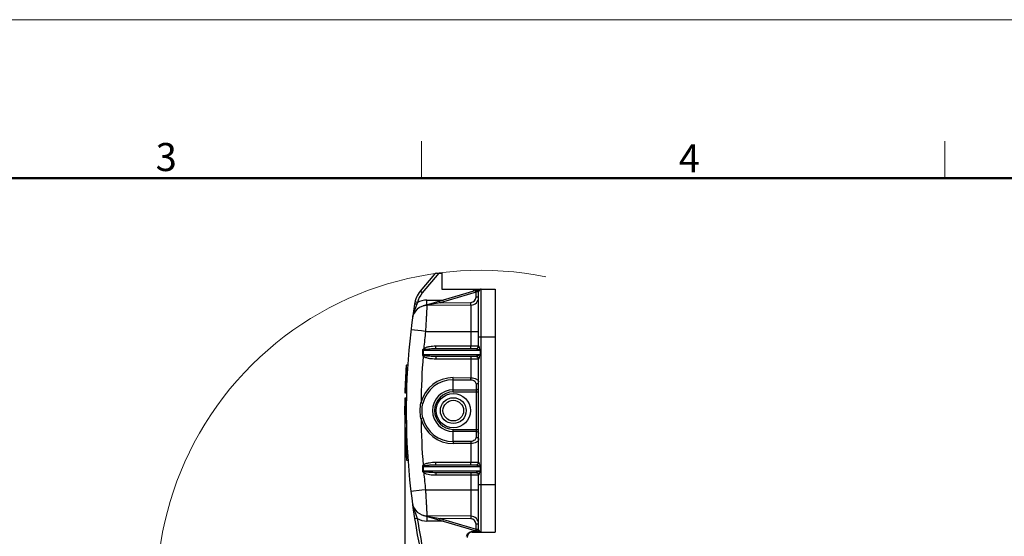
# Model space of a CAD drawing. Units: millimetres. Extents: x 1591 to 2185, y 621 to 1041.
# Drawn here: x 1812 to 1999, y 943 to 1041 of the extents above; entities that cross this region are included whole.
import ezdxf

# ---------------------------------------------------------------- set-up
doc = ezdxf.new("R2010")
doc.units = ezdxf.units.MM
doc.header["$LTSCALE"] = 65.395
doc.header["$PDMODE"] = 3
doc.header["$PDSIZE"] = 8
doc.layers.get('0').update_dxf_attribs({"linetype": 'CONTINUOUS', "lineweight": 30})
doc.layers.get('Defpoints').update_dxf_attribs({"linetype": 'CONTINUOUS'})
doc.layers.add('Dim', color=3, linetype='CONTINUOUS', lineweight=15)
doc.layers.add('图框', color=7, linetype='CONTINUOUS', lineweight=20)
doc.styles.add('Romans字体', font='romans.shx', dxfattribs={"width": 0.75})
doc.dimstyles.new('01', dxfattribs={"dimtxt": 5, "dimasz": 4.5, "dimexe": 1.2, "dimexo": 0.2, "dimgap": 0.5, "dimtad": 1, "dimdec": 1, "dimdsep": 46, "dimtxsty": 'Romans字体', "dimcen": 0, "dimclrd": 1, "dimclre": 6, "dimclrt": 4, "dimazin": 2, "dimtfac": 1, "dimtdec": 1, "dimtofl": 0, "dimtmove": 0, "dimatfit": 3, "dimfxl": 1, "dimtolj": 1, "dimtzin": 0, "dimarcsym": 0})

# ---------------------------------------------------------------- blocks, each defined once
blk = doc.blocks.new('A4图框-NEW')
at = {"layer": '图框', "color": 1, "lineweight": 18}
blk.add_line((833.413, 690.535), (1130.412, 690.535), dxfattribs=at)
at = {"layer": '图框', "color": 6}
for p, q in [((982.018, 679.035), (982.018, 675.535)), ((1031.553, 679.035), (1031.553, 675.535))]:
    blk.add_line(p, q, dxfattribs=at)
at = {"layer": '图框', "lineweight": 50}
blk.add_line((836.913, 675.535), (1126.929, 675.535), dxfattribs=at)
at = {"layer": '图框', "color": 6, "char_height": 2.652, "width": 2.55791, "attachment_point": 1, "style": 'Romans字体'}
for s, insert in [('3', (956.83, 678.86)), ('4', (1006.365, 678.731))]:
    blk.add_mtext(s, dxfattribs=dict(at, insert=insert))
blk = doc.blocks.new('*D82')
at = {"layer": 'Defpoints', "color": 0, "transparency": 16777216}
for p in [(1885.12, 967.41), (1905.62, 849.52), (1905.62, 845)]:
    blk.add_point(p, dxfattribs=at)
at = {"layer": 'Dim', "color": 6, "lineweight": -2, "transparency": 16777216}
for p, q in [((1885.12, 967.21), (1885.12, 843.8)), ((1905.62, 849.32), (1905.62, 843.8))]:
    blk.add_line(p, q, dxfattribs=at)
at = {"layer": 'Dim', "color": 1, "lineweight": -2, "transparency": 16777216}
blk.add_line((1889.62, 845), (1901.12, 845), dxfattribs=at)
at = {"layer": 'Dim', "color": 1, "transparency": 16777216}
for points in [[(1889.62, 845.75), (1889.62, 844.25), (1885.12, 845)], [(1901.12, 845.75), (1901.12, 844.25), (1905.62, 845)]]:
    blk.add_solid(points, dxfattribs=at)
at = {"layer": 'Dim', "color": 4, "lineweight": 0, "transparency": 16777216, "insert": (1895.37, 848), "char_height": 5, "attachment_point": 5, "style": 'Romans字体'}
blk.add_mtext('\\A1;20.5', dxfattribs=at)

msp = doc.modelspace()

# ---------------------------------------------------------------- linework, layer by layer
for p, q in [((1890.77, 993), (1888.07, 989.79)), ((1891.57, 993.18), (1888.45, 989.46)), ((1891.15, 993.18), (1892.12, 993.18)), ((1892.12, 993.18), (1892.12, 990.18)), ((1899.48, 990.16), (1888.57, 986.98)), ((1892.12, 990.18), (1902.22, 990.18)), ((1899.62, 944.18), (1899.62, 990.18)), ((1902.22, 990.18), (1902.22, 944.18)), ((1888.45, 989.46), (1888.07, 989.79)), ((1898.62, 989.6), (1891.81, 987.62)), ((1898.62, 989.6), (1898.53, 989.89)), ((1898.8, 989.68), (1898.62, 989.6)), ((1898.62, 988.67), (1898.62, 989.6)), ((1899.12, 988.67), (1898.62, 988.67)), ((1899.12, 989.68), (1898.8, 989.68)), ((1899.12, 979.42), (1899.12, 989.68)), ((1887.52, 987.63), (1887.04, 987.75)), ((1889.32, 988.1), (1892.48, 988.12)), ((1889.32, 987.2), (1889.32, 988.1)), ((1889.56, 987.2), (1889.32, 987.16)), ((1889.33, 987.1), (1889.32, 987.16)), ((1897.63, 987.17), (1889.33, 987.1)), ((1891.81, 987.62), (1889.56, 987.2)), ((1891.81, 987.62), (1891.73, 987.91)), ((1891.81, 987.62), (1897.63, 987.67)), ((1897.63, 987.17), (1897.63, 987.67)), ((1897.63, 987.17), (1897.63, 979.43)), ((1888.29, 982.27), (1886.31, 982.5)), ((1889.06, 982.18), (1888.29, 982.27)), ((1889.06, 982.18), (1899.12, 982.18)), ((1899.12, 981.18), (1902.22, 981.18)), ((1890.99, 979.43), (1899.12, 979.43)), ((1890.99, 978.93), (1898.62, 978.93)), ((1888.66, 978.63), (1888.53, 978.63)), ((1888.68, 977.73), (1888.53, 977.73)), ((1888.66, 978.63), (1899.45, 978.63)), ((1899.45, 977.73), (1888.68, 977.73)), ((1898.62, 977.43), (1890.99, 977.43)), ((1899.45, 977.73), (1899.45, 978.63)), ((1885.45, 975.48), (1885.47, 975.71)), ((1885.69, 975.76), (1885.47, 975.76)), ((1885.47, 975.71), (1885.47, 975.76)), ((1899.12, 976.93), (1890.99, 976.93)), ((1897.63, 976.93), (1897.63, 973.41)), ((1899.12, 957.42), (1899.12, 976.94)), ((1894.32, 973.43), (1897.63, 973.41)), ((1885.28, 971.87), (1885.28, 971.9)), ((1894.32, 970.73), (1894.32, 973.04)), ((1894.32, 973.04), (1897.63, 973.02)), ((1898.62, 972.22), (1898.62, 962.14)), ((1885.24, 970.52), (1885.24, 970.6)), ((1885.46, 970.52), (1885.24, 970.52)), ((1894.32, 971.13), (1898.62, 971.13)), ((1894.32, 970.73), (1899.12, 970.73)), ((1885.44, 969.55), (1885.22, 969.55)), ((1885.22, 969.47), (1885.22, 969.55)), ((1885.22, 964.81), (1885.22, 964.89)), ((1885.44, 964.81), (1885.22, 964.81)), ((1885.46, 963.84), (1885.24, 963.84)), ((1885.24, 963.76), (1885.24, 963.84)), ((1894.32, 961.32), (1894.32, 963.63)), ((1894.32, 963.63), (1899.12, 963.63)), ((1898.62, 963.24), (1894.32, 963.24)), ((1897.63, 961.34), (1894.32, 961.32)), ((1897.63, 960.95), (1894.32, 960.93)), ((1897.63, 960.95), (1897.63, 957.43)), ((1885.39, 959.97), (1885.39, 960.03)), ((1885.39, 959.95), (1885.39, 959.97)), ((1885.47, 958.61), (1885.46, 958.81)), ((1885.47, 958.61), (1885.69, 958.61)), ((1885.47, 958.6), (1885.47, 958.61)), ((1885.52, 957.87), (1885.51, 958.06)), ((1885.52, 957.8), (1885.52, 957.87)), ((1885.52, 957.8), (1885.75, 957.8)), ((1888.68, 956.63), (1888.53, 956.63)), ((1888.68, 956.63), (1899.45, 956.63)), ((1890.99, 957.43), (1899.12, 957.43)), ((1890.99, 956.93), (1898.62, 956.93)), ((1899.45, 955.73), (1899.45, 956.63)), ((1888.66, 955.73), (1888.53, 955.73)), ((1899.45, 955.73), (1888.66, 955.73)), ((1898.62, 955.43), (1890.99, 955.43)), ((1899.12, 954.93), (1890.99, 954.93)), ((1897.63, 954.93), (1897.63, 947.19)), ((1899.12, 944.68), (1899.12, 954.94)), ((1899.12, 953.18), (1902.22, 953.18)), ((1888.35, 952.1), (1886.31, 951.86)), ((1889.06, 952.18), (1888.35, 952.1)), ((1889.06, 952.18), (1899.12, 952.18)), ((1888.57, 947.38), (1899.48, 944.2)), ((1889.32, 947.21), (1889.33, 947.27)), ((1889.32, 947.21), (1891.81, 946.75)), ((1897.63, 947.19), (1889.33, 947.27)), ((1897.63, 947.19), (1897.63, 946.69)), ((1887.51, 946.74), (1887.01, 946.67)), ((1889.32, 947.16), (1889.32, 946.27)), ((1892.48, 946.24), (1889.32, 946.27)), ((1891.81, 946.75), (1891.73, 946.46)), ((1891.81, 946.75), (1898.62, 944.76)), ((1897.63, 946.69), (1891.81, 946.75)), ((1898.62, 944.76), (1898.62, 945.69)), ((1899.12, 945.69), (1898.62, 945.69)), ((1897.92, 944.27), (1898, 944.27)), ((1897.92, 944.18), (1902.22, 944.18)), ((1898, 944.27), (1898.09, 944.27)), ((1898.09, 944.27), (1898.18, 944.26)), ((1898.62, 944.76), (1898.53, 944.48)), ((1898.62, 944.76), (1898.8, 944.68)), ((1899.12, 944.68), (1898.8, 944.68))]:
    msp.add_line(p, q)
for points in [[(1885.47, 975.76), (1885.44, 975.75), (1885.4, 975.72), (1885.39, 975.68)], [(1885.44, 957.87), (1885.46, 957.83), (1885.49, 957.81), (1885.52, 957.8)]]:
    msp.add_lwpolyline(points)
for radius in [3.25, 2.45, 1.95]:
    msp.add_circle((1894.32, 967.18), radius)
for centre, radius, start, end in [((1891.15, 992.68), 0.5, 90, 140), ((1899.62, 989.68), 1.5, 160.5288, 176.6605), ((1899.62, 989.68), 0.5, 90, 180), ((1899.67, 989.51), 0.679, 109.8545, 111.8908), ((1899.66, 989.52), 0.665, 106.245, 109.8609), ((1891.9, 986.57), 5, 140, 171.2642), ((1891.9, 986.57), 4.5, 140, 166.4196), ((1897.62, 988.67), 1.5, 270.5, 0), ((1897.62, 988.67), 1, 270.5, 0), ((2018.08, 967.18), 132.67, 171.2639, 195.5219), ((1889.35, 984.3), 2.8, 90.5, 172.4271), ((1891.58, 985.74), 4.47, 154.9585, 159.0449), ((1889.35, 984.3), 3.8, 90.5, 118.7147), ((1890.34, 980.9), 6.34, 105.2947, 106.2342), ((1890.39, 980.7), 6.54, 101.5593, 105.2722), ((1890.5, 980.2), 7.06, 100.1613, 101.5734), ((1890.56, 979.84), 7.42, 99.5822, 100.1676), ((2018.07, 967.18), 129.88, 173.3656, 174.7979), ((1840.3, 943.16), 60.22, 36.2283, 36.4651), ((1898.62, 979.43), 0.5, 270, 0), ((2018.1, 967.18), 129.9, 175.4331, 179.3533), ((1766.84, 978.38), 121.69, 359.6924, 0.1156), ((1837.21, 1039.1), 80.21, 309.8489, 309.9939), ((1797.54, 976.99), 91.14, 0.4646, 1.0304), ((1898.62, 976.93), 0.5, 0, 90), ((2018.08, 967.18), 132.97, 176.336, 178.5252), ((2020.04, 967.21), 134.84, 176.4835, 176.9323), ((2020.42, 967.19), 135.22, 176.9326, 178.0027), ((1894.28, 967.18), 6.25, 89.6031, 166.4492), ((2021, 967.17), 135.81, 178.0155, 178.5512), ((1894.27, 967.18), 5.86, 89.5731, 166.4432), ((1885.24, 970.6), 0.08, 178.5252, 270), ((1894.32, 967.18), 3.94, 90, 270), ((1894.32, 967.18), 3.55, 90, 270), ((2018.08, 967.18), 132.97, 179.0138, 180.9862), ((1885.22, 969.47), 0.08, 90, 179.0138), ((2018.09, 967.2), 132.9, 179.2892, 180.9924), ((2018.09, 967.2), 132.89, 179.0197, 179.2891), ((1854.04, 826.71), 145.99, 76.3169, 76.4689), ((1885.22, 964.89), 0.08, 180.9862, 270), ((1853.6, 1109.48), 147.87, 283.532, 283.6822), ((1894.28, 967.18), 6.25, 193.5508, 270.3969), ((2018.1, 967.18), 129.9, 180.6467, 184.5669), ((1894.27, 967.18), 5.86, 193.5568, 270.4269), ((1885.24, 963.76), 0.08, 90, 181.4748), ((2018.08, 967.18), 132.97, 181.4748, 184.0144), ((2020.62, 967.18), 135.42, 181.4477, 181.9873), ((2020.34, 967.17), 135.15, 181.9872, 183.0295), ((2020.1, 967.16), 134.9, 183.0627, 183.5469), ((1885.47, 958.69), 0.08, 183.6649, 270), ((2022.74, 967.06), 137.53, 183.5269, 183.7496), ((1766.84, 955.98), 121.69, 359.8844, 0.3076), ((1837.33, 895.41), 80.02, 50.0059, 50.1513), ((1797.54, 957.37), 91.14, 358.9696, 359.5354), ((1898.62, 957.43), 0.5, 270, 0), ((1840.23, 991.25), 60.3, 323.535, 323.7715), ((2018.07, 967.18), 129.88, 185.2006, 186.6328), ((1898.62, 954.93), 0.5, 0, 90), ((1889.35, 950.07), 2.8, 187.5728, 269.5), ((1890.34, 953.46), 6.34, 253.7658, 254.7054), ((1890.42, 953.8), 6.69, 254.764, 259.8875), ((1890.56, 954.52), 7.41, 259.8323, 260.4175), ((1897.62, 945.69), 1.5, 0, 89.5), ((1889.35, 950.07), 3.8, 240.989, 269.5), ((2018.08, 967.18), 132.17, 188.8957, 195.5219), ((1897.62, 945.69), 1, 0, 89.5), ((1897.92, 943.18), 1, 90.0013, 180.0001), ((1897.9, 943.18), 1.09, 89.0471, 99.6457), ((1899.62, 944.68), 1.5, 183.3134, 196.1517), ((1896.65, 905.67), 38.62, 87.4366, 87.7286), ((1899.62, 944.68), 0.5, 180, 270), ((1899.67, 944.85), 0.678, 248.2234, 250.0692), ((1899.66, 944.84), 0.668, 250.0649, 253.7531)]:
    msp.add_arc(centre, radius, start, end)
for points, knots in [([(1899.41, 990.14), (1899.34, 990.11), (1899.2, 990.02), (1899.09, 989.9), (1899.03, 989.85)], [0, 0, 0, 0, 0.509047, 1, 1, 1, 1]), ([(1898.8, 989.68), (1898.79, 989.72), (1898.77, 989.78), (1898.77, 989.87), (1898.78, 989.93), (1898.8, 989.97), (1898.82, 989.97)], [0, 0, 0, 0, 0.347837, 0.644998, 0.861503, 1, 1, 1, 1]), ([(1899.03, 989.85), (1899, 989.82), (1898.92, 989.76), (1898.84, 989.71), (1898.8, 989.68)], [0, 0, 0, 0, 0.482826, 1, 1, 1, 1]), ([(1887.4, 987.33), (1887.31, 987.11), (1887.14, 986.67), (1886.89, 986), (1886.69, 985.34), (1886.6, 984.89), (1886.57, 984.66)], [0, 0, 0, 0, 0.259632, 0.510562, 0.756311, 1, 1, 1, 1]), ([(1887.4, 987.33), (1887.34, 987.34), (1887.24, 987.35), (1887.1, 987.36), (1887.01, 987.36), (1886.97, 987.35), (1886.96, 987.34), (1886.96, 987.33)], [0, 0, 0, 0, 0.38018, 0.694993, 0.906167, 0.966339, 1, 1, 1, 1]), ([(1889.33, 987.1), (1889.32, 987.09), (1889.33, 987.09), (1889.32, 987.07), (1889.32, 987.04), (1889.32, 987), (1889.32, 986.94), (1889.31, 986.85), (1889.3, 986.71), (1889.29, 986.5), (1889.28, 986.25), (1889.26, 985.97), (1889.24, 985.51), (1889.2, 984.88), (1889.16, 984.04), (1889.11, 983.13), (1889.08, 982.5), (1889.06, 982.18)], [0, 0, 0, 0, 0.001211, 0.00483, 0.010846, 0.019248, 0.030021, 0.043134, 0.076239, 0.118254, 0.168754, 0.227263, 0.2932, 0.444762, 0.6176, 0.805075, 1, 1, 1, 1]), ([(1889.32, 987.16), (1889.32, 987.16), (1889.3, 987.17), (1889.28, 987.18), (1889.27, 987.18)], [0, 0, 0, 0, 0.283035, 1, 1, 1, 1]), ([(1888.53, 978.63), (1888.53, 978.66), (1888.55, 978.73), (1888.61, 978.84), (1888.68, 978.91), (1888.73, 978.95)], [0, 0, 0, 0, 0.24971, 0.499893, 1, 1, 1, 1]), ([(1888.73, 978.95), (1888.81, 979.01), (1888.98, 979.1), (1889.35, 979.24), (1889.82, 979.35), (1890.41, 979.42), (1890.8, 979.43), (1890.99, 979.43)], [0, 0, 0, 0, 0.124865, 0.249879, 0.499843, 0.749908, 1, 1, 1, 1]), ([(1888.87, 978.75), (1888.96, 978.78), (1889.13, 978.81), (1889.48, 978.86), (1889.93, 978.9), (1890.46, 978.93), (1890.81, 978.93), (1890.99, 978.93)], [0, 0, 0, 0, 0.125057, 0.250087, 0.500072, 0.75004, 1, 1, 1, 1]), ([(1890.99, 978.93), (1890.99, 978.93), (1890.99, 978.94), (1890.99, 978.94), (1890.99, 978.95), (1890.99, 978.97), (1890.99, 978.99), (1890.99, 979.03), (1890.99, 979.08), (1890.99, 979.16), (1890.99, 979.24), (1890.99, 979.34), (1890.99, 979.4), (1890.99, 979.43)], [0, 0, 0, 0, 0.004922, 0.019369, 0.043197, 0.076233, 0.118234, 0.168722, 0.292992, 0.444441, 0.617373, 0.805342, 1, 1, 1, 1]), ([(1897.63, 978.93), (1897.63, 978.93), (1897.63, 978.94), (1897.63, 978.94), (1897.63, 978.95), (1897.63, 978.97), (1897.63, 978.99), (1897.63, 979.03), (1897.63, 979.08), (1897.63, 979.16), (1897.63, 979.24), (1897.63, 979.34), (1897.63, 979.4), (1897.63, 979.43)], [0, 0, 0, 0, 0.004922, 0.019369, 0.043197, 0.076233, 0.118234, 0.168722, 0.292992, 0.444441, 0.617373, 0.805342, 1, 1, 1, 1]), ([(1898.64, 978.93), (1898.65, 978.93), (1898.66, 978.92), (1898.68, 978.92), (1898.69, 978.91)], [0, 0, 0, 0, 0.211562, 1, 1, 1, 1]), ([(1898.69, 978.91), (1898.7, 978.91), (1898.72, 978.9), (1898.75, 978.89), (1898.77, 978.88)], [0, 0, 0, 0, 0.233364, 1, 1, 1, 1]), ([(1898.77, 978.88), (1898.82, 978.86), (1899.05, 978.78), (1899.27, 978.69), (1899.45, 978.63)], [0, 0, 0, 0, 0.227328, 1, 1, 1, 1]), ([(1898.83, 978.97), (1898.91, 979.01), (1899.06, 979.14), (1899.12, 979.33), (1899.12, 979.42)], [0, 0, 0, 0, 0.501414, 1, 1, 1, 1]), ([(1899.12, 979.42), (1899.12, 979.41), (1899.12, 979.39), (1899.13, 979.34), (1899.16, 979.27), (1899.2, 979.17), (1899.26, 979.03), (1899.34, 978.85), (1899.41, 978.7), (1899.45, 978.63)], [0, 0, 0, 0, 0.030117, 0.072806, 0.179419, 0.302165, 0.433648, 0.71131, 1, 1, 1, 1]), ([(1888.61, 977.52), (1888.57, 977.57), (1888.54, 977.64), (1888.53, 977.71), (1888.53, 977.73)], [0, 0, 0, 0, 0.74876, 1, 1, 1, 1]), ([(1890.99, 976.93), (1890.78, 976.93), (1890.37, 976.95), (1889.85, 977.02), (1889.44, 977.11), (1889.14, 977.2), (1888.85, 977.32), (1888.67, 977.44), (1888.61, 977.52)], [0, 0, 0, 0, 0.250183, 0.500331, 0.625435, 0.750517, 0.875522, 1, 1, 1, 1]), ([(1888.66, 978.63), (1888.66, 978.65), (1888.7, 978.69), (1888.77, 978.72), (1888.83, 978.74), (1888.87, 978.75)], [0, 0, 0, 0, 0.245505, 0.497049, 1, 1, 1, 1]), ([(1888.76, 977.65), (1888.74, 977.66), (1888.71, 977.68), (1888.68, 977.71), (1888.68, 977.73)], [0, 0, 0, 0, 0.504746, 1, 1, 1, 1]), ([(1890.99, 977.43), (1890.8, 977.43), (1890.43, 977.44), (1889.96, 977.46), (1889.59, 977.49), (1889.31, 977.52), (1889.08, 977.56), (1888.89, 977.6), (1888.8, 977.63), (1888.76, 977.65)], [0, 0, 0, 0, 0.24993, 0.499868, 0.624853, 0.749853, 0.874876, 0.937426, 1, 1, 1, 1]), ([(1890.99, 977.43), (1890.99, 977.43), (1890.99, 977.43), (1890.99, 977.42), (1890.99, 977.41), (1890.99, 977.39), (1890.99, 977.37), (1890.99, 977.33), (1890.99, 977.28), (1890.99, 977.21), (1890.99, 977.12), (1890.99, 977.03), (1890.99, 976.96), (1890.99, 976.93)], [0, 0, 0, 0, 0.004922, 0.019369, 0.043197, 0.076233, 0.118234, 0.168722, 0.292992, 0.444441, 0.617373, 0.805342, 1, 1, 1, 1]), ([(1897.63, 977.43), (1897.63, 977.43), (1897.63, 977.43), (1897.63, 977.42), (1897.63, 977.41), (1897.63, 977.39), (1897.63, 977.37), (1897.63, 977.33), (1897.63, 977.28), (1897.63, 977.21), (1897.63, 977.12), (1897.63, 977.03), (1897.63, 976.96), (1897.63, 976.93)], [0, 0, 0, 0, 0.004922, 0.019369, 0.043197, 0.076233, 0.118234, 0.168722, 0.292992, 0.444441, 0.617373, 0.805342, 1, 1, 1, 1]), ([(1898.85, 977.51), (1898.81, 977.5), (1898.74, 977.47), (1898.68, 977.44), (1898.64, 977.44)], [0, 0, 0, 0, 0.563485, 1, 1, 1, 1]), ([(1898.83, 977.39), (1898.91, 977.35), (1899.06, 977.22), (1899.12, 977.03), (1899.12, 976.94)], [0, 0, 0, 0, 0.50142, 1, 1, 1, 1]), ([(1899.45, 977.73), (1899.4, 977.71), (1899.2, 977.64), (1899, 977.57), (1898.85, 977.51)], [0, 0, 0, 0, 0.262471, 1, 1, 1, 1]), ([(1899.45, 977.73), (1899.41, 977.66), (1899.34, 977.51), (1899.26, 977.33), (1899.2, 977.19), (1899.16, 977.09), (1899.13, 977.02), (1899.12, 976.97), (1899.12, 976.95), (1899.12, 976.94)], [0, 0, 0, 0, 0.288861, 0.56667, 0.698187, 0.820869, 0.927496, 0.969922, 1, 1, 1, 1]), ([(1894.32, 973.04), (1894.32, 973.07), (1894.32, 973.2), (1894.32, 973.33), (1894.32, 973.43)], [0, 0, 0, 0, 0.202218, 1, 1, 1, 1]), ([(1897.63, 973.02), (1897.63, 973.04), (1897.63, 973.17), (1897.63, 973.31), (1897.63, 973.41)], [0, 0, 0, 0, 0.202218, 1, 1, 1, 1]), ([(1897.63, 973.41), (1897.83, 973.41), (1898.21, 973.37), (1898.63, 973.22), (1898.89, 973.05), (1899.02, 972.91), (1899.1, 972.77), (1899.12, 972.66), (1899.12, 972.62)], [0, 0, 0, 0, 0.331552, 0.613988, 0.730489, 0.831106, 0.919141, 1, 1, 1, 1]), ([(1897.63, 973.02), (1897.77, 973.02), (1898.04, 972.97), (1898.37, 972.78), (1898.57, 972.52), (1898.62, 972.32), (1898.62, 972.22)], [0, 0, 0, 0, 0.308297, 0.574705, 0.798928, 1, 1, 1, 1]), ([(1898.62, 972.22), (1898.68, 972.22), (1898.81, 972.24), (1898.97, 972.33), (1899.09, 972.46), (1899.12, 972.56), (1899.12, 972.62)], [0, 0, 0, 0, 0.277286, 0.539445, 0.778582, 1, 1, 1, 1]), ([(1898.62, 971.13), (1898.68, 971.13), (1898.81, 971.14), (1898.97, 971.23), (1899.09, 971.36), (1899.12, 971.47), (1899.12, 971.52)], [0, 0, 0, 0, 0.277286, 0.539445, 0.778582, 1, 1, 1, 1]), ([(1888.2, 965.72), (1888.1, 966.2), (1888, 967.18), (1888.1, 968.17), (1888.2, 968.65)], [0, 0, 0, 0, 0.5, 1, 1, 1, 1]), ([(1888.58, 965.81), (1888.47, 966.26), (1888.35, 967.18), (1888.47, 968.11), (1888.58, 968.55)], [0, 0, 0, 0, 0.500001, 1, 1, 1, 1]), ([(1898.62, 962.14), (1898.62, 962.04), (1898.57, 961.84), (1898.37, 961.58), (1898.04, 961.39), (1897.77, 961.35), (1897.63, 961.34)], [0, 0, 0, 0, 0.201073, 0.425296, 0.691705, 1, 1, 1, 1]), ([(1898.62, 963.24), (1898.68, 963.24), (1898.81, 963.22), (1898.97, 963.14), (1899.09, 963.01), (1899.12, 962.9), (1899.12, 962.85)], [0, 0, 0, 0, 0.277286, 0.539445, 0.778582, 1, 1, 1, 1]), ([(1898.62, 962.14), (1898.68, 962.14), (1898.81, 962.12), (1898.97, 962.04), (1899.09, 961.91), (1899.12, 961.8), (1899.12, 961.75)], [0, 0, 0, 0, 0.277286, 0.539445, 0.778582, 1, 1, 1, 1]), ([(1894.32, 961.32), (1894.32, 961.3), (1894.32, 961.17), (1894.32, 961.03), (1894.32, 960.93)], [0, 0, 0, 0, 0.202218, 1, 1, 1, 1]), ([(1899.12, 961.75), (1899.12, 961.7), (1899.1, 961.59), (1899.02, 961.45), (1898.89, 961.31), (1898.63, 961.14), (1898.21, 960.99), (1897.83, 960.95), (1897.63, 960.95)], [0, 0, 0, 0, 0.08086, 0.168895, 0.269513, 0.386014, 0.668451, 1, 1, 1, 1]), ([(1897.63, 961.34), (1897.63, 961.32), (1897.63, 961.19), (1897.63, 961.06), (1897.63, 960.95)], [0, 0, 0, 0, 0.202218, 1, 1, 1, 1]), ([(1888.53, 956.63), (1888.53, 956.67), (1888.55, 956.74), (1888.58, 956.81), (1888.61, 956.84)], [0, 0, 0, 0, 0.49932, 1, 1, 1, 1]), ([(1888.61, 956.84), (1888.67, 956.92), (1888.85, 957.04), (1889.14, 957.17), (1889.44, 957.26), (1889.85, 957.35), (1890.37, 957.41), (1890.78, 957.43), (1890.99, 957.43)], [0, 0, 0, 0, 0.124495, 0.2495, 0.374581, 0.499682, 0.749823, 1, 1, 1, 1]), ([(1888.68, 956.63), (1888.68, 956.65), (1888.71, 956.68), (1888.74, 956.7), (1888.76, 956.71)], [0, 0, 0, 0, 0.495417, 1, 1, 1, 1]), ([(1888.76, 956.71), (1888.8, 956.73), (1888.89, 956.76), (1889.08, 956.8), (1889.31, 956.84), (1889.59, 956.87), (1889.96, 956.9), (1890.43, 956.93), (1890.8, 956.93), (1890.99, 956.93)], [0, 0, 0, 0, 0.062579, 0.125129, 0.250153, 0.375152, 0.500136, 0.750072, 1, 1, 1, 1]), ([(1890.99, 956.93), (1890.99, 956.93), (1890.99, 956.94), (1890.99, 956.94), (1890.99, 956.95), (1890.99, 956.97), (1890.99, 956.99), (1890.99, 957.03), (1890.99, 957.08), (1890.99, 957.16), (1890.99, 957.24), (1890.99, 957.34), (1890.99, 957.4), (1890.99, 957.43)], [0, 0, 0, 0, 0.004922, 0.019369, 0.043197, 0.076233, 0.118234, 0.168722, 0.292992, 0.444441, 0.617373, 0.805342, 1, 1, 1, 1]), ([(1897.63, 956.93), (1897.63, 956.93), (1897.63, 956.94), (1897.63, 956.94), (1897.63, 956.95), (1897.63, 956.97), (1897.63, 956.99), (1897.63, 957.03), (1897.63, 957.08), (1897.63, 957.16), (1897.63, 957.24), (1897.63, 957.34), (1897.63, 957.4), (1897.63, 957.43)], [0, 0, 0, 0, 0.004922, 0.019369, 0.043197, 0.076233, 0.118234, 0.168722, 0.292992, 0.444441, 0.617373, 0.805342, 1, 1, 1, 1]), ([(1898.64, 956.93), (1898.65, 956.93), (1898.66, 956.92), (1898.68, 956.92), (1898.69, 956.91)], [0, 0, 0, 0, 0.211562, 1, 1, 1, 1]), ([(1898.69, 956.91), (1898.7, 956.91), (1898.72, 956.9), (1898.75, 956.89), (1898.77, 956.88)], [0, 0, 0, 0, 0.233364, 1, 1, 1, 1]), ([(1898.77, 956.88), (1898.82, 956.86), (1899.05, 956.78), (1899.27, 956.69), (1899.45, 956.63)], [0, 0, 0, 0, 0.227328, 1, 1, 1, 1]), ([(1898.83, 956.97), (1898.91, 957.01), (1899.06, 957.14), (1899.12, 957.33), (1899.12, 957.42)], [0, 0, 0, 0, 0.501414, 1, 1, 1, 1]), ([(1899.12, 957.42), (1899.12, 957.41), (1899.12, 957.39), (1899.13, 957.34), (1899.16, 957.27), (1899.2, 957.17), (1899.26, 957.03), (1899.34, 956.85), (1899.41, 956.7), (1899.45, 956.63)], [0, 0, 0, 0, 0.030117, 0.072806, 0.179419, 0.302165, 0.433648, 0.71131, 1, 1, 1, 1]), ([(1888.73, 955.41), (1888.7, 955.43), (1888.64, 955.49), (1888.56, 955.59), (1888.53, 955.69), (1888.53, 955.73)], [0, 0, 0, 0, 0.251165, 0.626956, 1, 1, 1, 1]), ([(1888.87, 955.61), (1888.83, 955.62), (1888.77, 955.64), (1888.7, 955.68), (1888.66, 955.71), (1888.66, 955.73)], [0, 0, 0, 0, 0.503641, 0.755501, 1, 1, 1, 1]), ([(1890.99, 954.93), (1890.8, 954.93), (1890.41, 954.95), (1889.82, 955.02), (1889.35, 955.12), (1888.98, 955.26), (1888.81, 955.35), (1888.73, 955.41)], [0, 0, 0, 0, 0.25009, 0.500154, 0.750117, 0.875132, 1, 1, 1, 1]), ([(1890.99, 955.43), (1890.81, 955.43), (1890.46, 955.44), (1889.93, 955.46), (1889.48, 955.5), (1889.13, 955.55), (1888.96, 955.59), (1888.87, 955.61)], [0, 0, 0, 0, 0.24996, 0.499927, 0.749912, 0.874943, 1, 1, 1, 1]), ([(1890.99, 955.43), (1890.99, 955.43), (1890.99, 955.43), (1890.99, 955.42), (1890.99, 955.41), (1890.99, 955.39), (1890.99, 955.37), (1890.99, 955.33), (1890.99, 955.28), (1890.99, 955.21), (1890.99, 955.12), (1890.99, 955.03), (1890.99, 954.96), (1890.99, 954.93)], [0, 0, 0, 0, 0.004922, 0.019369, 0.043197, 0.076233, 0.118234, 0.168722, 0.292992, 0.444441, 0.617373, 0.805342, 1, 1, 1, 1]), ([(1897.63, 955.43), (1897.63, 955.43), (1897.63, 955.43), (1897.63, 955.42), (1897.63, 955.41), (1897.63, 955.39), (1897.63, 955.37), (1897.63, 955.33), (1897.63, 955.28), (1897.63, 955.21), (1897.63, 955.12), (1897.63, 955.03), (1897.63, 954.96), (1897.63, 954.93)], [0, 0, 0, 0, 0.004922, 0.019369, 0.043197, 0.076233, 0.118234, 0.168722, 0.292992, 0.444441, 0.617373, 0.805342, 1, 1, 1, 1]), ([(1898.85, 955.51), (1898.81, 955.5), (1898.74, 955.47), (1898.68, 955.44), (1898.64, 955.44)], [0, 0, 0, 0, 0.563485, 1, 1, 1, 1]), ([(1898.83, 955.39), (1898.91, 955.35), (1899.06, 955.22), (1899.12, 955.03), (1899.12, 954.94)], [0, 0, 0, 0, 0.50142, 1, 1, 1, 1]), ([(1899.45, 955.73), (1899.4, 955.71), (1899.2, 955.64), (1899, 955.57), (1898.85, 955.51)], [0, 0, 0, 0, 0.262471, 1, 1, 1, 1]), ([(1899.45, 955.73), (1899.41, 955.66), (1899.34, 955.51), (1899.26, 955.33), (1899.2, 955.19), (1899.16, 955.09), (1899.13, 955.02), (1899.12, 954.97), (1899.12, 954.95), (1899.12, 954.94)], [0, 0, 0, 0, 0.288861, 0.56667, 0.698187, 0.820869, 0.927496, 0.969922, 1, 1, 1, 1]), ([(1889.06, 952.18), (1889.08, 951.86), (1889.11, 951.24), (1889.16, 950.33), (1889.2, 949.49), (1889.24, 948.85), (1889.26, 948.4), (1889.28, 948.11), (1889.29, 947.86), (1889.3, 947.66), (1889.31, 947.51), (1889.32, 947.42), (1889.32, 947.37), (1889.32, 947.32), (1889.32, 947.29), (1889.33, 947.28), (1889.32, 947.27), (1889.33, 947.27)], [0, 0, 0, 0, 0.194925, 0.3824, 0.555238, 0.7068, 0.772737, 0.831246, 0.881746, 0.923761, 0.956866, 0.969979, 0.980752, 0.989154, 0.99517, 0.998789, 1, 1, 1, 1]), ([(1886.57, 949.7), (1886.61, 949.45), (1886.71, 948.95), (1886.94, 948.22), (1887.22, 947.49), (1887.41, 947), (1887.51, 946.74)], [0, 0, 0, 0, 0.242361, 0.487305, 0.738795, 1, 1, 1, 1]), ([(1889.32, 947.21), (1889.32, 947.2), (1889.3, 947.19), (1889.28, 947.18), (1889.27, 947.18)], [0, 0, 0, 0, 0.282914, 1, 1, 1, 1]), ([(1896.82, 943.39), (1896.85, 943.49), (1896.92, 943.7), (1897.12, 943.97), (1897.4, 944.16), (1897.61, 944.24), (1897.72, 944.25)], [0, 0, 0, 0, 0.250015, 0.50002, 0.750015, 1, 1, 1, 1]), ([(1897.92, 944.27), (1897.92, 944.26), (1897.92, 944.24), (1897.92, 944.21), (1897.92, 944.2), (1897.92, 944.19), (1897.92, 944.18), (1897.92, 944.18), (1897.92, 944.18)], [0, 0, 0, 0, 0.382078, 0.706996, 0.831274, 0.923458, 0.980358, 1, 1, 1, 1]), ([(1898.18, 944.26), (1898.18, 944.25), (1898.18, 944.23), (1898.18, 944.21), (1898.18, 944.2), (1898.18, 944.19), (1898.18, 944.18), (1898.18, 944.18), (1898.18, 944.18)], [0, 0, 0, 0, 0.382099, 0.707028, 0.831305, 0.923484, 0.980374, 1, 1, 1, 1]), ([(1898.37, 944.26), (1898.56, 944.25), (1898.91, 944.23), (1899.25, 944.2), (1899.4, 944.19)], [0, 0, 0, 0, 0.560609, 1, 1, 1, 1]), ([(1898.8, 944.68), (1898.79, 944.65), (1898.77, 944.58), (1898.77, 944.5), (1898.78, 944.43), (1898.8, 944.4), (1898.82, 944.39)], [0, 0, 0, 0, 0.347835, 0.644996, 0.861502, 1, 1, 1, 1]), ([(1898.8, 944.68), (1898.82, 944.67), (1898.89, 944.63), (1898.96, 944.57), (1899.01, 944.53)], [0, 0, 0, 0, 0.26342, 1, 1, 1, 1]), ([(1899.08, 944.47), (1899.13, 944.42), (1899.23, 944.32), (1899.35, 944.25), (1899.42, 944.22)], [0, 0, 0, 0, 0.49218, 1, 1, 1, 1]), ([(1899.4, 944.19), (1899.42, 944.19), (1899.49, 944.18), (1899.56, 944.18), (1899.62, 944.18)], [0, 0, 0, 0, 0.25516, 1, 1, 1, 1])]:
    msp.add_open_spline(points, degree=3, knots=knots)
for points in [[(1889.27, 987.18), (1889.26, 987.18), (1889.25, 987.18), (1889.24, 987.18)], [(1898.62, 978.93), (1898.63, 978.93), (1898.64, 978.93), (1898.64, 978.93)], [(1898.64, 978.93), (1898.71, 978.93), (1898.77, 978.95), (1898.83, 978.97)], [(1898.64, 977.44), (1898.64, 977.43), (1898.63, 977.43), (1898.62, 977.43)], [(1898.64, 977.44), (1898.71, 977.43), (1898.77, 977.42), (1898.83, 977.39)], [(1898.62, 956.93), (1898.63, 956.93), (1898.64, 956.93), (1898.64, 956.93)], [(1898.64, 956.93), (1898.71, 956.93), (1898.77, 956.95), (1898.83, 956.97)], [(1898.64, 955.44), (1898.64, 955.43), (1898.63, 955.43), (1898.62, 955.43)], [(1898.64, 955.44), (1898.71, 955.43), (1898.77, 955.42), (1898.83, 955.39)], [(1889.27, 947.18), (1889.26, 947.18), (1889.25, 947.18), (1889.24, 947.18)], [(1899.01, 944.53), (1899.03, 944.51), (1899.06, 944.49), (1899.08, 944.47)]]:
    msp.add_open_spline(points, degree=3)
at = {"layer": 'Dim', "lineweight": 0}
msp.add_arc((1899.49, 932.39), 61.36, 78.3671, 199.0982, dxfattribs=at)

# ---------------------------------------------------------------- block references
at = {"layer": 'Dim', "xscale": 2.000008417976848, "yscale": 2.000008417976848, "zscale": 2.000008417976848}
msp.add_blockref('A4图框-NEW', (-75.72, -339.88), dxfattribs=at)

# ---------------------------------------------------------------- dimensions: what is measured, and where the dimension line sits
at = {"layer": 'Dim', "lineweight": 0}
dim = msp.add_linear_dim(base=(1905.62, 845), p1=(1885.12, 967.41), p2=(1905.62, 849.52), text='20.5', dimstyle='01', dxfattribs=at)
dim.commit()
dim.dimension.update_dxf_attribs({"geometry": '*D82', "text_midpoint": (1895.37, 848)})

doc.saveas('drawing.dxf')
